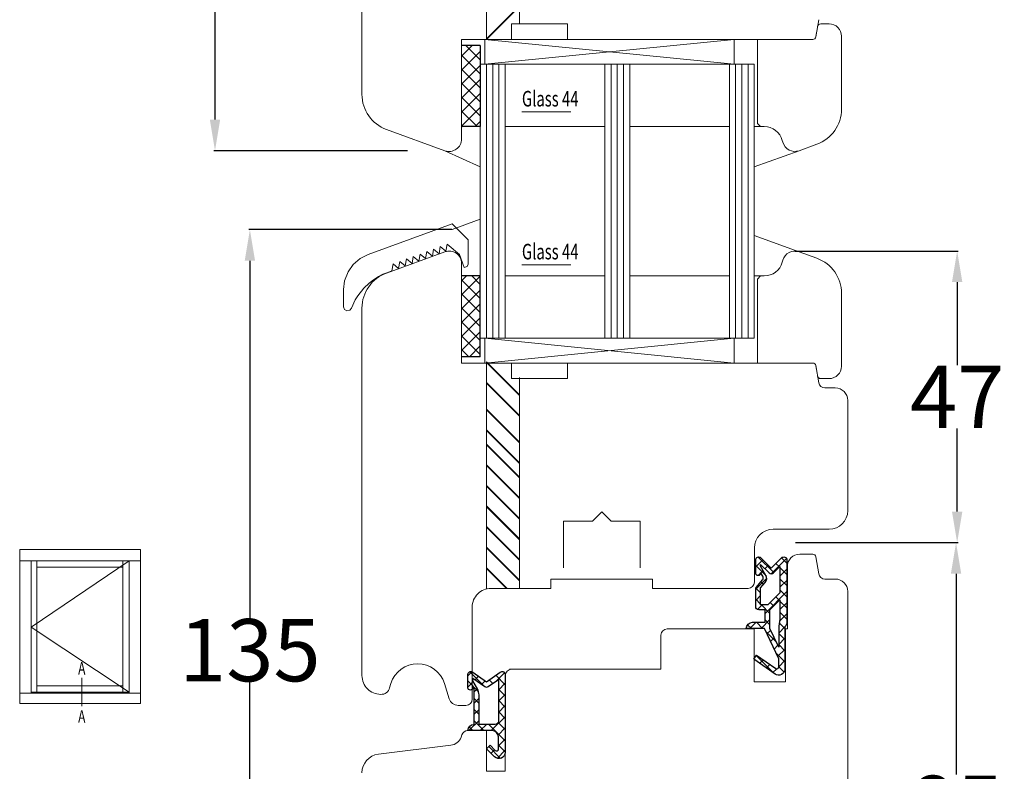
# Model space of a CAD drawing. Units: inches. Extents: x 72418 to 73560, y -56076 to -55064.
# Drawn here: x 72983 to 73141, y -55540 to -55419 of the extents above; entities that cross this region are included whole.
import ezdxf

# ---------------------------------------------------------------- set-up
doc = ezdxf.new("R2010")
doc.units = ezdxf.units.IN
doc.header["$LTSCALE"] = 50
doc.header["$MEASUREMENT"] = 0
doc.linetypes.add('AUSGEZOGEN', pattern=[0])
doc.linetypes.add('VERDECKT', pattern=[0.375, 0.25, -0.125])
for name, color, linetype in [('FD5-12-5-8', 6, 'Continuous'), ('Fluegel', 7, 'Continuous'), ('Gasket', 7, 'Continuous'), ('Glas', 4, 'Continuous'), ('Glasleiste', 7, 'Continuous'), ('Layer1', 7, 'Continuous'), ('RIso', 7, 'Continuous'), ('UD6-10-3-5', 6, 'Continuous')]:
    doc.layers.add(name, color=color, linetype=linetype)
doc.layers.add('Remelis', color=7, linetype='Continuous', lineweight=70)
doc.styles.add('ROMANS', font='timesbi.ttf', dxfattribs={"width": 0.7})
doc.styles.get("Standard").update_dxf_attribs({"font": 'arial.ttf'})
doc.dimstyles.new('NORMAL', dxfattribs={"dimscale": 0, "dimtxt": 10, "dimasz": 5, "dimexe": 0.18, "dimexo": 0.0625, "dimgap": 0.09, "dimtad": 0, "dimtih": 1, "dimtoh": 1, "dimdec": 0, "dimzin": 0, "dimdsep": 46, "dimtxsty": 'Standard', "dimcen": 0.09, "dimadec": 0, "dimazin": 0, "dimtfac": 1, "dimtdec": 0, "dimtofl": 0, "dimtmove": 0, "dimatfit": 3, "dimfxl": 1, "dimtolj": 1, "dimtzin": 0, "dimarcsym": 0})

# ---------------------------------------------------------------- blocks, each defined once
blk = doc.blocks.new('FD5-12-5-8')
at = {"layer": 'Gasket'}
h = blk.add_hatch(dxfattribs=at)
h.set_pattern_fill('ANSI37', color=256, scale=0.4, style=0)
h.set_pattern_definition([(45, (0, 0), (-0.8980256121069151, 0.8980256121069153), []), (135, (0, 0), (-0.8980256121069153, -0.8980256121069151), [])])
h.paths.add_polyline_path([(1e-16, 11, 0.668178637919294), (-0.8535533905932695, 11.35355339059324), (-2.500000000000023, 9.707106781186553), (-4.146446609406718, 11.35355339059324, 0.6681786379193034), (-5, 11), (-5.000000000000006, 8.900000000000007, 1), (-4.200000000000001, 8.899999999999947), (-4.199999999999985, 9.000000000000002), (-3.846084513876608, 8.3870003964488, -0.3152987888789748), (-3.896074994209352, 7.815606591605557), (-4.883022221559483, 6.639408687710192, 0.1763269807084698), (-5, 6.318014882866918), (-5, 3.499999999999913, 0.4142135623731117), (-4.499999999999968, 2.999999999999913), (-3.5, 2.999999999999972), (-3.499999999999984, 1), (-5.5, 1, 0.4142135623730951), (-6.5, 0), (-3.582702335169952, -8.53e-14), (-1.30000000000001, -4.895270955235273), (-1.299999999999958, -6.167860279660842, -0.6068148963146051), (-1.772072930905365, -6.413605892947607), (-4.841138850919174, -4.26462280049148), (-5.300000000000012, -4.919944435922698), (-1.873576436351042, -7.319152044288999, 0.6068148963145906), (-0.3000000000000114, -6.499999999999999), (-0.300000000000014, 0.2858571571457007, 0.2015127546239996), (0, 0.9999999999999996)])
h.paths.add_polyline_path([(-1.099999999999994, 4.599999999999934), (-1.10000000000002, 1.5), (-1.299999999999994, 0.3657436360763879), (-1.299999999999994, -3.002309688713297), (-2.699999999999989, -1.413e-13), (-2.700000000000001, 2.999999999999943)], flags=16)
h.paths.add_polyline_path([(-3.031370849898435, 3.799999999999982), (-4.199999999999972, 3.800000000000009), (-4.199999999999985, 6.519968577959077), (-3.459843884026069, 7.402052288251588, 0.3152987888789709), (-3.359862923360596, 8.544839897938093), (-4.199999999999985, 10), (-4.200000000000016, 10.27573593128805), (-2.853553390593333, 8.929289321881363, 0.4142135623730874), (-2.146446609406801, 8.929289321881347), (-1.099999999999994, 9.975735931288083), (-1.099999999999994, 5.731370849898437)], flags=16)
blk.add_line((-6.5, 0), (-6.5, 0), dxfattribs=at)
blk.add_lwpolyline([(-2.500000000000024, 9.707106781186553), (-4.146446609406723, 11.35355339059324), (-2.500000000000024, 9.707106781186553), (-0.8535533905932737, 11.35355339059324, -0.6681786379192989), (0, 11), (0, 1, -0.2015127546239996), (-0.3000000000000139, 0.2858571571457014), (-0.3000000000000114, -6.5, -0.6068148963145977), (-1.87357643635106, -7.319152044288986), (-5.300000000000012, -4.919944435922698), (-4.841138850919174, -4.26462280049148), (-1.772072930905338, -6.413605892947628, 0.6068148963145489), (-1.299999999999958, -6.167860279660858), (-1.30000000000001, -4.895270955235273), (-3.582702335169952, -8.53e-14), (-6.5, 0), (-6.5, 0, -0.4142135623730951), (-5.5, 1), (-3.499999999999984, 1), (-3.5, 2.999999999999972), (-4.499999999999968, 2.999999999999913, -0.4142135623731117), (-5, 3.499999999999913), (-5, 6.318014882866918, -0.1763269807084733), (-4.883022221559477, 6.639408687710202), (-3.896074994209357, 7.815606591605557, 0.3152987888789738), (-3.846084513876605, 8.387000396448796), (-4.199999999999985, 9), (-4.200000000000001, 8.900000000000006, -0.9999999999999998), (-5.000000000000006, 8.900000000000006), (-5, 11, -0.6681786379192989), (-4.146446609406726, 11.35355339059324)], format="xyb", dxfattribs=at)
blk.add_lwpolyline([(-4.199999999999985, 6.519968577959073), (-3.459843884026073, 7.402052288251582, 0.3152987888789714), (-3.359862923360593, 8.54483989793809), (-4.199999999999985, 10), (-4.200000000000017, 10.27573593128805), (-2.853553390593326, 8.92928932188136, 0.4142135623730922), (-2.146446609406793, 8.929289321881354), (-1.099999999999994, 9.975735931288083), (-1.099999999999994, 5.731370849898437), (-3.031370849898435, 3.799999999999982), (-4.199999999999972, 3.800000000000009)], format="xyb", close=True, dxfattribs=at)
blk.add_lwpolyline([(-1.299999999999994, -3.002309688713297), (-2.699999999999988, -1.421e-13), (-2.700000000000001, 2.999999999999943), (-1.099999999999994, 4.599999999999934), (-1.10000000000002, 1.5), (-1.299999999999994, 0.3657436360763882)], close=True, dxfattribs=at)
blk = doc.blocks.new('A$C7D9040A8')
at = {"layer": 'Glas'}
h = blk.add_hatch(dxfattribs=at)
h.set_pattern_fill('ANSI37', color=256, scale=0.5, style=0)
h.set_pattern_definition([(45, (-36.45568770630228, -88.60509408581481), (-1.122532015133643, 1.122532015133643), []), (135, (-36.45568770630228, -88.60509408581481), (-1.122532015133643, -1.122532015133643), [])])
h.paths.add_polyline_path([(3, -1.000000000000085), (0, -1.000000000000085), (0, -14.00000000000011), (3.000000000000013, -14.00000000000005)])
for p, q in [((3, -1.000000000000085), (0, -1.000000000000085)), ((3, -1.000000000000085), (3, -14.00000000000008)), ((3, -14.00000000000008), (0, -14.00000000000008))]:
    blk.add_line(p, q, dxfattribs=at)
blk = doc.blocks.new('A$C3B455194')
at = {"layer": 'Gasket'}
h = blk.add_hatch(dxfattribs=at)
h.set_pattern_fill('ANSI37', color=256, scale=0.4, style=0)
h.set_pattern_definition([(45, (-134.7309604614708, -238.9395161572476), (-0.8980256121069151, 0.8980256121069153), []), (135, (-134.7309604614708, -238.9395161572476), (-0.8980256121069153, -0.8980256121069151), [])])
h.paths.add_polyline_path([(-1.612132034356193, -3.170710678118438), (-2.434314575050705, -2.348528137423727), (-3.000000000000085, -2.914213562373163), (-1.70710678118661, -4.207106781186438, 0.6681786379192928), (0, -3.5), (0, 9, 0.6068148963145922), (-0.7867882181757011, 9.409576022144675), (-3.000000000000084, 7.859868448856671), (-5.213211781824612, 9.409576022144675, 0.6068148963145995), (-6, 9), (-6, 6.900000000000203, 1.216532972352818), (-5.229963996556945, 7.051899164434423), (-5, 6.653589838486368), (-5, 1.00000000000017, 0.4142135623730951), (-6, 1.705e-13), (-2.100000000000108, 0, -0.4142135623730863), (-1.100000000000107, -1.000000000000113), (-1.100000000000107, -2.958578643762621, -0.6681786379192941)])
h.paths.add_polyline_path([(-1.600000000000107, 1.00000000000017), (-4.200000000000102, 1.00000000000017), (-4.200000000000102, 5.732050807568952, 0.1316524975873647), (-4.467949192431118, 6.732050807568633), (-5.200000000000101, 8.00000000000017), (-5.200000000000101, 8.42370536190879), (-3.286788218175701, 7.084060050083507, 0.3152987888789871), (-2.713211781824603, 7.084060050083512), (-1.100000000000107, 8.21364310044578), (-1.100000000000107, 1.500000000000169, -0.4142135623730948)], flags=16)
for points in [[(-1.100000000000107, -2.958578643762621), (-1.100000000000107, -1.000000000000113, 0.4142135623730864), (-2.100000000000108, 0), (-6, 1.705e-13), (-6, 1.705e-13, -0.4142135623730951), (-5, 1.00000000000017), (-5, 6.653589838486368), (-5.200000000000101, 7.000000000000171), (-5.200000000000101, 6.900000000000203, -0.9999999999999998), (-6, 6.900000000000203), (-6, 9, -0.6068148963145993), (-5.213211781824612, 9.409576022144675), (-3.000000000000085, 7.859868448856673), (-0.7867882181757011, 9.409576022144675, -0.6068148963145922), (0, 9), (0, -3.5, -0.6681786379192928), (-1.70710678118661, -4.207106781186438), (-3.000000000000085, -2.914213562373163), (-2.434314575050705, -2.348528137423727), (-1.612132034356193, -3.170710678118438, 0.6681786379192941)], [(-4.467949192431206, 6.732050807568783), (-5.200000000000101, 8.00000000000017), (-5.200000000000101, 8.423705361908787), (-3.286788218175701, 7.084060050083507, 0.3152987888789827), (-2.71321178182461, 7.084060050083507), (-1.100000000000107, 8.213643100445779), (-1.100000000000107, 1.500000000000169, -0.4142135623730951), (-1.600000000000108, 1.00000000000017), (-4.200000000000102, 1.00000000000017), (-4.200000000000102, 5.732050807568952, 0.1316524975873868)]]:
    blk.add_lwpolyline(points, format="xyb", close=True, dxfattribs=at)
blk = doc.blocks.new('*D193')
at = {"layer": 'Defpoints', "color": 0, "lineweight": 0, "ltscale": 0.1, "transparency": 16777216}
for p in [(73035.5936295965, -55327.60630650663), (73014.17553110313, -55440.19562087857), (73045.14654990913, -55440.19562087857)]:
    blk.add_point(p, dxfattribs=at)
at = {"layer": 'RIso', "color": 0, "lineweight": -2, "ltscale": 0.1, "transparency": 16777216}
for p, q in [((73035.5311295965, -55327.60630650663), (73013.99553110314, -55327.60630650663)), ((73014.17553110313, -55332.60630650663), (73014.17553110313, -55378.70182317418)), ((73014.17553110313, -55435.19562087857), (73014.17553110313, -55389.10010421101)), ((73045.08404990913, -55440.19562087857), (73013.99553110314, -55440.19562087857))]:
    blk.add_line(p, q, dxfattribs=at)
at = {"layer": 'RIso', "color": 0, "lineweight": 0, "ltscale": 0.1, "transparency": 16777216}
for points in [[(73013.3421977698, -55332.60630650663), (73015.00886443646, -55332.60630650663), (73014.17553110313, -55327.60630650663)], [(73013.3421977698, -55435.19562087857), (73015.00886443646, -55435.19562087857), (73014.17553110313, -55440.19562087857)]]:
    blk.add_solid(points, dxfattribs=at)
at = {"layer": 'RIso', "color": 0, "lineweight": 0, "ltscale": 0.1, "transparency": 16777216, "insert": (73014.17553110314, -55383.90096369259), "char_height": 10, "attachment_point": 5}
blk.add_mtext('\\A1;113', dxfattribs=at)
blk = doc.blocks.new('*D194')
at = {"layer": 'Defpoints', "color": 0, "lineweight": 0, "ltscale": 0.1, "transparency": 16777216}
for p in [(73052.2383419138, -55452.88226372038), (73019.77700104422, -55588.02616476737), (73040.08059019578, -55588.02616476737)]:
    blk.add_point(p, dxfattribs=at)
at = {"layer": 'RIso', "color": 0, "lineweight": -2, "ltscale": 0.1, "transparency": 16777216}
for p, q in [((73052.1758419138, -55452.88226372038), (73019.59700104423, -55452.88226372038)), ((73019.77700104422, -55457.88226372038), (73019.77700104422, -55515.25507372546)), ((73019.77700104422, -55583.02616476737), (73019.77700104422, -55525.65335476229)), ((73040.01809019578, -55588.02616476737), (73019.59700104423, -55588.02616476737))]:
    blk.add_line(p, q, dxfattribs=at)
at = {"layer": 'RIso', "color": 0, "lineweight": 0, "ltscale": 0.1, "transparency": 16777216}
for points in [[(73018.94366771089, -55457.88226372038), (73020.61033437755, -55457.88226372038), (73019.77700104422, -55452.88226372038)], [(73018.94366771089, -55583.02616476737), (73020.61033437755, -55583.02616476737), (73019.77700104422, -55588.02616476737)]]:
    blk.add_solid(points, dxfattribs=at)
at = {"layer": 'RIso', "color": 0, "lineweight": 0, "ltscale": 0.1, "transparency": 16777216, "insert": (73019.77700104423, -55520.45421424387), "char_height": 10, "attachment_point": 5}
blk.add_mtext('\\A1;135', dxfattribs=at)
blk = doc.blocks.new('*D287')
at = {"layer": 'Defpoints', "color": 0, "lineweight": 0, "ltscale": 0.1, "transparency": 16777216}
for p in [(73107.39897355434, -55503.17557167576), (73133.15978419548, -55503.17557167576), (73110.52255357864, -55588.02616476737)]:
    blk.add_point(p, dxfattribs=at)
at = {"layer": 'RIso', "color": 0, "lineweight": -2, "ltscale": 0.1, "transparency": 16777216}
for p, q in [((73107.46147355434, -55503.17557167576), (73133.33978419547, -55503.17557167576)), ((73133.15978419548, -55508.17557167576), (73133.15978419548, -55540.40513834434)), ((73133.15978419548, -55583.02616476737), (73133.15978419548, -55550.79659809878)), ((73110.58505357864, -55588.02616476737), (73133.33978419547, -55588.02616476737))]:
    blk.add_line(p, q, dxfattribs=at)
at = {"layer": 'RIso', "color": 0, "lineweight": 0, "ltscale": 0.1, "transparency": 16777216}
for points in [[(73132.32645086215, -55508.17557167576), (73133.99311752881, -55508.17557167576), (73133.15978419548, -55503.17557167576)], [(73132.32645086215, -55583.02616476737), (73133.99311752881, -55583.02616476737), (73133.15978419548, -55588.02616476737)]]:
    blk.add_solid(points, dxfattribs=at)
at = {"layer": 'RIso', "color": 0, "lineweight": 0, "ltscale": 0.1, "transparency": 16777216, "insert": (73133.1597841955, -55545.60086822155), "char_height": 10, "attachment_point": 5}
blk.add_mtext('\\A1;85', dxfattribs=at)
blk = doc.blocks.new('*D288')
at = {"layer": 'Defpoints', "color": 0, "lineweight": 0, "ltscale": 0.1, "transparency": 16777216}
for p in [(73107.27255357864, -55456.31623563699), (73133.33978419547, -55456.31623563699), (73107.33647355434, -55503.17557167576)]:
    blk.add_point(p, dxfattribs=at)
at = {"layer": 'RIso', "color": 0, "lineweight": -2, "ltscale": 0.1, "transparency": 16777216}
for p, q in [((73107.33505357864, -55456.31623563699), (73133.51978419547, -55456.31623563699)), ((73133.33978419547, -55461.31623563699), (73133.33978419547, -55474.65590365638)), ((73133.33978419547, -55498.17557167576), (73133.33978419547, -55484.83590365638)), ((73107.39897355434, -55503.17557167576), (73133.51978419547, -55503.17557167576))]:
    blk.add_line(p, q, dxfattribs=at)
at = {"layer": 'RIso', "color": 0, "lineweight": 0, "ltscale": 0.1, "transparency": 16777216}
for points in [[(73132.50645086214, -55461.31623563699), (73134.1731175288, -55461.31623563699), (73133.33978419547, -55456.31623563699)], [(73132.50645086214, -55498.17557167576), (73134.1731175288, -55498.17557167576), (73133.33978419547, -55503.17557167576)]]:
    blk.add_solid(points, dxfattribs=at)
at = {"layer": 'RIso', "color": 0, "lineweight": 0, "ltscale": 0.1, "transparency": 16777216, "insert": (73133.33978419549, -55479.74590365637), "char_height": 10, "attachment_point": 5}
blk.add_mtext('\\A1;47', dxfattribs=at)

msp = doc.modelspace()

# ---------------------------------------------------------------- linework, layer by layer
at = {"color": 0, "linetype": 'Continuous', "lineweight": 0, "transparency": 33554687}
for p, q in [((73038.7722031903, -55456.84973535797), (73052.24426422044, -55451.94630614877)), ((73054.82432405025, -55454.52636597858), (73052.24426422044, -55451.94630614877)), ((73054.82432405025, -55458.44630614877), (73054.82432405025, -55454.52636597858)), ((73047.98487354061, -55457.53535364013), (73048.18268886497, -55456.3991794472)), ((73048.18268886497, -55456.3991794472), (73049.06994131237, -55457.14042126905)), ((73049.06994131237, -55457.14042126905), (73049.26775663672, -55456.00424707613)), ((73049.26775663672, -55456.00424707613), (73050.15500908413, -55456.74548889797)), ((73050.15500908413, -55456.74548889797), (73050.35282440847, -55455.60931470504)), ((73050.35282440847, -55455.60931470504), (73051.24007685589, -55456.35055652689)), ((73051.24007685589, -55456.35055652689), (73051.43789218023, -55455.21438233396)), ((73051.43789218023, -55455.21438233396), (73053.45410942908, -55456.89880095817)), ((73051.43789218023, -55455.21438233396), (73053.45410942908, -55456.89880095817)), ((73037.4768788501, -55457.50847237845), (73036.37649925647, -55458.46087548749)), ((73038.7722031903, -55456.84973535797), (73037.4768788501, -55457.50847237845)), ((73043.6446024536, -55459.11508312445), (73043.84241777795, -55457.97890893152)), ((73043.84241777795, -55457.97890893152), (73044.72967022535, -55458.72015075337)), ((73044.72967022535, -55458.72015075337), (73044.9274855497, -55457.58397656045)), ((73044.9274855497, -55457.58397656045), (73045.8147379971, -55458.32521838229)), ((73045.8147379971, -55458.32521838229), (73046.01255332146, -55457.18904418936)), ((73046.01255332146, -55457.18904418936), (73046.89980576886, -55457.93028601121)), ((73046.89980576886, -55457.93028601121), (73047.09762109321, -55456.79411181829)), ((73047.09762109321, -55456.79411181829), (73047.98487354061, -55457.53535364013)), ((73053.45410942908, -55456.89880095817), (73054.19934037297, -55458.94630614877)), ((73036.37649925647, -55458.46087548749), (73035.54230807505, -55459.64178721288)), ((73041.7722031903, -55459.79658072296), (73042.55953468184, -55459.51001549553)), ((73042.55953468184, -55459.51001549553), (73042.7573500062, -55458.37384130261)), ((73042.7573500062, -55458.37384130261), (73043.6446024536, -55459.11508312445)), ((73054.19934037297, -55458.94630614877), (73054.67787744084, -55458.79985953937)), ((73054.67787744084, -55458.79985953937), (73054.82432405025, -55458.44630614877)), ((73034.98434389403, -55461.1114348447), (73034.82432405025, -55462.48789108268)), ((73035.54230807505, -55459.64178721288), (73034.98434389403, -55461.1114348447)), ((73038.90614525044, -55461.46233377858), (73039.61560984285, -55460.9182202642)), ((73039.61560984285, -55460.9182202642), (73040.4088321475, -55460.42276185349)), ((73040.4088321475, -55460.42276185349), (73041.13836380641, -55460.05543790771)), ((73041.13836380641, -55460.05543790771), (73041.7722031903, -55459.79658072296)), ((73034.82432405025, -55462.48789108268), (73034.82432405025, -55465.29630614878)), ((73037.08533839969, -55463.51640671054), (73038.06926343533, -55462.26062234282)), ((73038.06926343533, -55462.26062234282), (73038.90614525044, -55461.46233377858)), ((73036.08610356663, -55465.51590993592), (73036.68864597857, -55464.17750393308)), ((73036.68864597857, -55464.17750393308), (73037.08533839969, -55463.51640671054)), ((73034.82432405025, -55465.29630614878), (73034.99204756143, -55465.73209209202)), ((73034.99204756143, -55465.73209209202), (73035.36287156183, -55465.93667974506)), ((73035.36287156183, -55465.93667974506), (73035.84446092931, -55465.83062692393)), ((73035.84446092931, -55465.83062692393), (73036.08610356663, -55465.51590993592))]:
    msp.add_line(p, q, dxfattribs=at)
at = {"layer": 'Fluegel', "color": 0, "linetype": 'VERDECKT', "lineweight": 0, "ltscale": 10}
for p, q in [((73057.77255357864, -55422.31623563699), (73057.77255357864, -55386.02331965289)), ((73063.07255357865, -55419.81623563699), (73063.07255357865, -55386.10630650663)), ((73057.77255357864, -55474.11623563699), (73057.77255357864, -55510.6091516211)), ((73063.07255357865, -55476.61623563699), (73063.07255357865, -55510.52616476737))]:
    msp.add_line(p, q, dxfattribs=at)
at = {"layer": 'Fluegel', "color": 3, "linetype": 'VERDECKT', "lineweight": 0, "ltscale": 0.6}
for p, q in [((73076.27255357864, -55498.22616476737), (73074.77255357864, -55499.72616476737)), ((73076.27255357864, -55498.22616476737), (73077.77255357864, -55499.72616476737)), ((73070.12255357865, -55499.72616476737), (73070.12255357865, -55509.02616476737)), ((73074.77255357864, -55499.72616476737), (73070.12255357865, -55499.72616476737)), ((73082.42255357864, -55499.72616476737), (73077.77255357864, -55499.72616476737)), ((73082.42255357864, -55499.72616476737), (73082.42255357864, -55509.02616476737))]:
    msp.add_line(p, q, dxfattribs=at)
at = {"layer": 'Glas', "lineweight": 0}
for p, q in [((73057.52255357864, -55426.31623563699), (73057.52255357864, -55422.31623563699)), ((73057.52255357864, -55422.31623563699), (73097.52255357864, -55426.31623563699)), ((73097.52255357864, -55422.31623563699), (73057.52255357864, -55426.31623563699)), ((73097.52255357864, -55422.31623563699), (73057.52255357864, -55422.31623563699)), ((73097.52255357864, -55426.31623563699), (73097.52255357864, -55422.31623563699)), ((73056.77255357864, -55448.31623563699), (73056.77255357864, -55426.31623563699)), ((73097.52255357864, -55426.31623563699), (73056.77255357864, -55426.31623563699)), ((73056.77255357864, -55426.31623563699), (73100.77255357864, -55426.31623563699)), ((73057.77255357864, -55448.31623563699), (73057.77255357864, -55426.31623563699)), ((73058.77255357864, -55448.31623563699), (73058.77255357864, -55426.31623563699)), ((73059.77255357864, -55448.31623563699), (73059.77255357864, -55426.31623563699)), ((73060.77255357864, -55448.31623563699), (73060.77255357864, -55426.31623563699)), ((73076.77255357864, -55448.31623563699), (73076.77255357864, -55426.31623563699)), ((73077.77255357864, -55448.31623563699), (73077.77255357864, -55426.31623563699)), ((73078.77255357864, -55448.31623563699), (73078.77255357864, -55426.31623563699)), ((73079.77255357864, -55448.31623563699), (73079.77255357864, -55426.31623563699)), ((73080.77255357864, -55448.31623563699), (73080.77255357864, -55426.31623563699)), ((73096.77255357864, -55447.06190235406), (73096.77255357864, -55426.31623563699)), ((73096.77255357864, -55448.31623563699), (73096.77255357864, -55426.31623563699)), ((73097.77255357864, -55447.06190235406), (73097.77255357864, -55426.31623563699)), ((73097.77255357864, -55448.31623563699), (73097.77255357864, -55426.31623563699)), ((73098.77255357864, -55447.06190235406), (73098.77255357864, -55426.31623563699)), ((73098.77255357864, -55448.31623563699), (73098.77255357864, -55426.31623563699)), ((73099.77255357864, -55447.06190235406), (73099.77255357864, -55426.31623563699)), ((73099.77255357864, -55448.31623563699), (73099.77255357864, -55426.31623563699)), ((73100.77255357864, -55447.06190235406), (73100.77255357864, -55426.31623563699)), ((73100.77255357864, -55426.31623563699), (73100.77255357864, -55447.06190235406)), ((73100.77255357864, -55439.05765050732), (73100.77255357864, -55426.31623563699)), ((73100.77255357864, -55448.31623563699), (73100.77255357864, -55426.31623563699)), ((73063.42389207183, -55433.94836428363), (73071.31419201277, -55433.94836428363)), ((73076.77255357864, -55436.31623563699), (73060.77255357864, -55436.31623563699)), ((73096.77255357864, -55436.31623563699), (73080.77255357864, -55436.31623563699)), ((73096.77255357864, -55436.31623563699), (73080.77255357864, -55436.31623563699)), ((73101.77255357864, -55436.31623563699), (73100.77255357864, -55436.31623563699)), ((73101.77255357864, -55436.31623563699), (73100.77255357864, -55436.31623563699)), ((73107.9565938653, -55440.19562087857), (73100.77255357864, -55442.81039770468)), ((73056.77255357864, -55448.31623563699), (73056.77255357864, -55470.31623563699)), ((73057.77255357864, -55448.31623563699), (73057.77255357864, -55470.31623563699)), ((73058.77255357864, -55448.31623563699), (73058.77255357864, -55470.31623563699)), ((73059.77255357864, -55448.31623563699), (73059.77255357864, -55470.31623563699)), ((73060.77255357864, -55448.31623563699), (73060.77255357864, -55470.31623563699)), ((73076.77255357864, -55448.31623563699), (73076.77255357864, -55470.31623563699)), ((73077.77255357864, -55448.31623563699), (73077.77255357864, -55470.31623563699)), ((73078.77255357864, -55448.31623563699), (73078.77255357864, -55470.31623563699)), ((73079.77255357864, -55448.31623563699), (73079.77255357864, -55470.31623563699)), ((73080.77255357864, -55448.31623563699), (73080.77255357864, -55470.31623563699)), ((73096.77255357864, -55448.31623563699), (73096.77255357864, -55470.31623563699)), ((73097.77255357864, -55448.31623563699), (73097.77255357864, -55470.31623563699)), ((73098.77255357864, -55448.31623563699), (73098.77255357864, -55470.31623563699)), ((73099.77255357864, -55448.31623563699), (73099.77255357864, -55470.31623563699)), ((73100.77255357864, -55448.31623563699), (73100.77255357864, -55470.31623563699)), ((73096.77255357864, -55449.57056891993), (73096.77255357864, -55470.31623563699)), ((73097.77255357864, -55449.57056891993), (73097.77255357864, -55470.31623563699)), ((73098.77255357864, -55449.57056891993), (73098.77255357864, -55470.31623563699)), ((73099.77255357864, -55449.57056891993), (73099.77255357864, -55470.31623563699)), ((73100.77255357864, -55449.57056891993), (73100.77255357864, -55470.31623563699)), ((73100.77255357864, -55470.31623563699), (73100.77255357864, -55449.57056891993)), ((73052.2383419138, -55452.88226372038), (73056.77255357864, -55451.18120009898)), ((73107.9565938653, -55456.43685039542), (73100.77255357864, -55453.82207356931)), ((73107.9565938653, -55456.43685039542), (73100.77255357864, -55453.82207356931)), ((73100.77255357864, -55457.57482076667), (73100.77255357864, -55470.31623563699)), ((73063.42389207183, -55458.52504270995), (73071.31419201277, -55458.52504270995)), ((73076.77255357864, -55460.31623563699), (73060.77255357864, -55460.31623563699)), ((73096.77255357864, -55460.31623563699), (73080.77255357864, -55460.31623563699)), ((73096.77255357864, -55460.31623563699), (73080.77255357864, -55460.31623563699)), ((73101.77255357864, -55460.31623563699), (73100.77255357864, -55460.31623563699)), ((73101.77255357864, -55460.31623563699), (73100.77255357864, -55460.31623563699)), ((73097.52255357864, -55470.31623563699), (73056.77255357864, -55470.31623563699)), ((73056.77255357864, -55470.31623563699), (73100.77255357864, -55470.31623563699)), ((73057.52255357864, -55470.31623563699), (73057.52255357864, -55474.31623563699)), ((73057.52255357864, -55474.31623563699), (73097.52255357864, -55470.31623563699)), ((73097.52255357864, -55474.31623563699), (73057.52255357864, -55470.31623563699)), ((73097.52255357864, -55470.31623563699), (73097.52255357864, -55474.31623563699)), ((73097.52255357864, -55474.31623563699), (73057.52255357864, -55474.31623563699))]:
    msp.add_line(p, q, dxfattribs=at)
at = {"layer": 'Glas', "color": 7, "lineweight": 0}
for p, q in [((73051.088513292, -55440.19562087857), (73056.77255357864, -55442.81039770468)), ((73107.9565938653, -55440.19562087857), (73100.77255357864, -55442.81039770468))]:
    msp.add_line(p, q, dxfattribs=at)
at = {"layer": 'Glasleiste', "color": 0, "lineweight": 0}
for p, q in [((73037.77255357864, -55372.08475642738), (73037.77255357864, -55431.14776267296)), ((73061.77255357864, -55422.31623563699), (73061.77255357864, -55419.81623563699)), ((73070.77255357864, -55419.81623563699), (73061.77255357864, -55419.81623563699)), ((73070.77255357864, -55422.31623563699), (73070.77255357864, -55419.81623563699)), ((73110.64009971674, -55421.90305972583), (73111.1268454568, -55419.14258745933)), ((73111.42761292317, -55419.81623563699), (73112.77255357864, -55419.81623563699)), ((73110.75888206596, -55421.22941154816), (73110.64009971674, -55421.90305972583)), ((73061.77255357864, -55422.31623563699), (73053.77255357864, -55422.31623563699)), ((73053.77255357864, -55438.31623563699), (73053.77255357864, -55422.31623563699)), ((73110.14769584022, -55422.31623563699), (73070.77255357864, -55422.31623563699)), ((73101.27255357864, -55435.81623563699), (73101.27255357864, -55422.31623563699)), ((73114.77255357864, -55433.51356919569), (73114.77255357864, -55421.81623563699)), ((73114.77255357864, -55429.87386685303), (73114.77255357864, -55422.81623563699)), ((73101.77255357864, -55436.31623563699), (73101.27255357864, -55435.81623563699)), ((73051.088513292, -55440.19562087857), (73041.72043271869, -55436.78591839768)), ((73102.36412186903, -55436.31623563699), (73101.77255357864, -55436.31623563699)), ((73105.34070192606, -55438.8338737272), (73105.2618993479, -55438.53977850169)), ((73107.9565938653, -55440.19562087857), (73110.8246744386, -55439.1517249204)), ((73051.088513292, -55456.43685039542), (73041.72043271869, -55459.84655287631)), ((73105.34070192606, -55457.79859754679), (73105.2618993479, -55458.0926927723)), ((73107.9565938653, -55456.43685039542), (73110.8246744386, -55457.48074635358)), ((73053.77255357864, -55458.31623563699), (73053.77255357864, -55474.31623563699)), ((73101.77255357864, -55460.31623563699), (73101.27255357864, -55460.81623563699)), ((73101.27255357864, -55460.81623563699), (73101.27255357864, -55474.31623563699)), ((73102.36412186903, -55460.31623563699), (73101.77255357864, -55460.31623563699)), ((73114.77255357864, -55463.1189020783), (73114.77255357864, -55474.81623563699)), ((73037.77255357864, -55524.54771484662), (73037.77255357864, -55465.28470860102)), ((73114.77255357864, -55466.75860442096), (73114.77255357864, -55473.81623563699)), ((73061.77255357864, -55474.31623563699), (73053.77255357864, -55474.31623563699)), ((73061.77255357864, -55474.31623563699), (73061.77255357864, -55476.81623563699)), ((73070.77255357864, -55474.31623563699), (73070.77255357864, -55476.81623563699)), ((73110.14769584022, -55474.31623563699), (73070.77255357864, -55474.31623563699)), ((73109.27255357864, -55474.31623563699), (73110.14769584022, -55474.31623563699)), ((73110.14769584022, -55474.31623563699), (73109.27255357864, -55474.31623563699)), ((73109.27255357864, -55474.31623563699), (73110.14769584022, -55474.31623563699)), ((73110.64009971672, -55474.72941154816), (73111.1268454568, -55477.48988381466)), ((73110.75888206596, -55475.40305972582), (73110.64009971672, -55474.72941154816)), ((73110.64009971672, -55474.72941154816), (73111.1268454568, -55477.48988381466)), ((73110.75888206596, -55475.40305972582), (73110.64009971672, -55474.72941154816)), ((73110.64009971672, -55474.72941154816), (73111.1268454568, -55477.48988381466)), ((73110.75888206596, -55475.40305972582), (73110.64009971672, -55474.72941154816)), ((73110.75888206596, -55475.40305972582), (73110.64009971672, -55474.72941154816)), ((73110.64009971672, -55474.72941154816), (73111.1268454568, -55477.48988381466)), ((73110.75888206596, -55475.40305972582), (73110.64009971672, -55474.72941154816)), ((73070.77255357864, -55476.81623563699), (73061.77255357864, -55476.81623563699)), ((73111.42761292317, -55476.81623563699), (73112.77255357864, -55476.81623563699)), ((73112.11165320982, -55478.31623563699), (73113.77255357864, -55478.31623563699)), ((73115.77255357864, -55498.02616476737), (73115.77255357864, -55480.31623563699)), ((73103.78826176409, -55501.02616476737), (73112.77255357864, -55501.02616476737)), ((73100.78826176409, -55509.52616476737), (73100.78826176409, -55504.02616476737)), ((73110.0993947268, -55505.02616476737), (73108.07255357865, -55505.02616476737)), ((73110.64009971672, -55505.43700221255), (73111.1268454568, -55508.19747447905)), ((73106.07255357865, -55517.02616476737), (73106.07255357865, -55507.02616476737)), ((73070.12255357865, -55509.02616476737), (73068.12255357865, -55509.02616476737)), ((73068.12255357865, -55509.02616476737), (73068.12255357865, -55510.52616476737)), ((73082.42255357864, -55509.02616476737), (73070.12255357865, -55509.02616476737)), ((73084.42255357864, -55509.02616476737), (73082.42255357864, -55509.02616476737)), ((73084.42255357864, -55509.02616476737), (73084.42255357864, -55510.52616476737)), ((73112.11165320982, -55509.02382630138), (73113.77255357864, -55509.02382630138)), ((73068.12255357865, -55510.52616476737), (73058.4732919801, -55510.52616476737)), ((73084.42255357864, -55510.52616476737), (73099.78826176409, -55510.52616476737)), ((73115.77255357864, -55511.02382630138), (73115.77255357864, -55556.52616476737)), ((73055.47382581122, -55528.31823224054), (73055.47329198205, -55513.5262730348)), ((73085.77255357864, -55523.52616476737), (73085.77255357864, -55518.02616476737)), ((73100.77255357864, -55517.02616476737), (73086.77255357864, -55517.02616476737)), ((73100.77255357864, -55525.52616476737), (73100.77255357864, -55517.02616476737)), ((73105.77255357864, -55517.02616476737), (73106.07255357865, -55517.02616476737)), ((73105.77255357864, -55525.52616476737), (73105.77255357864, -55517.02616476737)), ((73085.77255357864, -55523.52616476737), (73061.47255357864, -55523.52616476737)), ((73042.20327300896, -55526.49536246219), (73042.42488486346, -55525.78665483438)), ((73051.01573848761, -55525.78991446296), (73051.787562467, -55528.26479013341)), ((73060.77255357864, -55524.52616476737), (73060.77255357864, -55539.88032503456)), ((73100.77255357864, -55525.52616476737), (73101.87255357865, -55525.52616476737)), ((73101.87255357865, -55525.52616476737), (73105.77255357864, -55525.52616476737)), ((73054.47344598128, -55529.31868427881), (73053.21897168679, -55529.31820766366)), ((73057.77255357864, -55533.38032503456), (73054.77255357864, -55533.38032503456)), ((73057.77255357864, -55539.88032503456), (73057.77255357864, -55533.38032503456)), ((73053.82937254294, -55534.04804573356), (73053.70019512833, -55534.41471825071)), ((73040.40694554843, -55537.16576897362), (73052.05757174372, -55535.73525195198)), ((73057.77255357864, -55539.88032503456), (73060.77255357864, -55539.88032503456))]:
    msp.add_line(p, q, dxfattribs=at)
for centre, radius, start, end in [((73111.42761292317, -55420.31623563699), 0.4999999999999998, 90, 170.0000000000081), ((73112.77255357864, -55421.81623563699), 1.999999999999999, 0, 90), ((73110.14769584022, -55421.81623563699), 0.5, 270, 350.0000000000081), ((73043.77255357864, -55431.14776267296), 6, 180, 250.000000000376), ((73108.77255357864, -55433.5135691957), 5.999999999999998, 290.0000000004073, 0), ((73102.36412186903, -55439.31623563699), 2.999999999999999, 15.00000000027623, 90), ((73051.77255357864, -55438.31623563699), 2, 250.000000000376, 0), ((73107.27255357864, -55438.31623563699), 1.999999999999999, 195.0000000002763, 289.999999999624), ((73051.77255357864, -55458.31623563699), 2, 0, 109.999999999624), ((73107.27255357864, -55458.31623563699), 1.999999999999999, 70.00000000037602, 164.9999999997223), ((73108.77255357864, -55463.1189020783), 5.999999999999998, 0, 69.99999999959272), ((73102.36412186903, -55457.31623563699), 2.999999999999999, 270, 344.9999999997223), ((73043.77255357864, -55465.48470860103), 6, 109.999999999624, 180), ((73110.14769584022, -55474.81623563699), 0.5, 9.99999999999186, 90), ((73110.14769584022, -55474.81623563699), 0.5, 9.99999999999186, 90), ((73110.14769584022, -55474.81623563699), 0.5, 9.99999999999186, 90), ((73110.14769584022, -55474.81623563699), 0.5, 9.99999999999186, 90), ((73110.14769584022, -55474.81623563699), 0.5, 9.99999999999186, 90), ((73110.14769584022, -55474.81623563699), 0.4999999999999998, 9.99999999999186, 90), ((73110.14769584022, -55474.81623563699), 0.4999999999999998, 9.99999999999186, 90), ((73112.77255357864, -55474.81623563699), 1.999999999999999, 270, 0), ((73111.42761292317, -55476.31623563699), 0.4999999999999998, 189.9999999999918, 270), ((73112.11165320982, -55477.31623563699), 1, 189.9999999999918, 270), ((73113.77255357864, -55480.31623563699), 2, 0, 90), ((73112.77255357864, -55498.02616476737), 3, 270, 0), ((73103.78826176409, -55504.02616476737), 3, 90, 180), ((73108.07255357865, -55507.02616476737), 2, 90, 180), ((73110.14769584022, -55505.52382630138), 0.5, 9.99999999999186, 90), ((73112.11165320982, -55508.02382630138), 1, 189.9999999999918, 270), ((73099.78826176409, -55509.52616476737), 1, 270, 0), ((73113.77255357864, -55511.02382630138), 2, 0, 90), ((73058.4732919801, -55513.52616476737), 3, 90, 180.0020677555616), ((73086.77255357864, -55518.02616476737), 1, 90, 180), ((73046.71980271483, -55527.12966661769), 4.5, 17.32080687099638, 162.6356460192252), ((73061.77255357864, -55524.52616476737), 1, 90, 180), ((73040.77255336213, -55524.54657505031), 3, 179.978231490816, 269.9782314912328), ((73040.86674476409, -55526.17564958597), 1.374235814014561, 266.0221778608005, 346.5469935948084), ((73053.21954158501, -55527.81820777192), 1.5, 197.3208068709963, 269.9782314912328), ((73054.47382591342, -55528.31868435098), 0.9999999999999999, 269.9782314912328, 359.978231490816), ((73054.77255357864, -55534.38032503456), 1, 90, 160.5928216936571), ((73051.8138330569, -55533.7501596487), 2, 277.0000000000454, 340.5928216936571), ((73040.77255357864, -55540.14340742854), 3, 97.00000000004373, 180)]:
    msp.add_arc(centre, radius, start, end, dxfattribs=at)
at = {"layer": 'Layer1', "color": 0, "lineweight": 0, "ltscale": 0.1}
for p, q in [((73063.07255357865, -55416.896235637), (73057.77255357864, -55422.196235637)), ((73063.07255357865, -55417.016235637), (73057.77255357864, -55422.31623563699)), ((73063.07255357865, -55479.41623563699), (73057.77255357864, -55474.11623563699)), ((73063.07255357865, -55479.536235637), (73057.77255357864, -55474.23623563699)), ((73063.07255357865, -55482.72549537294), (73057.77255357864, -55477.42549537295)), ((73063.07255357865, -55482.84549537295), (73057.77255357864, -55477.54549537294)), ((73063.07255357865, -55487.0347551089), (73057.77255357864, -55481.7347551089)), ((73063.07255357865, -55487.1547551089), (73057.77255357864, -55481.8547551089)), ((73063.07255357865, -55490.34401484485), (73057.77255357864, -55485.04401484485)), ((73063.07255357865, -55490.46401484485), (73057.77255357864, -55485.16401484485)), ((73063.07255357865, -55492.65327458081), (73057.77255357864, -55487.3532745808)), ((73063.07255357865, -55492.7732745808), (73057.77255357864, -55487.47327458081)), ((73063.07255357865, -55495.96253431676), (73057.77255357864, -55490.66253431676)), ((73063.07255357865, -55496.08253431676), (73057.77255357864, -55490.78253431676)), ((73063.07255357865, -55499.27179405271), (73057.77255357864, -55493.97179405271)), ((73063.07255357865, -55499.39179405271), (73057.77255357864, -55494.09179405271)), ((73063.07255357865, -55502.58105378866), (73057.77255357864, -55497.28105378866)), ((73063.07255357865, -55502.70105378867), (73057.77255357864, -55497.40105378866)), ((73063.07255357865, -55505.89031352461), (73057.77255357864, -55500.59031352462)), ((73063.07255357865, -55506.01031352462), (73057.77255357864, -55500.71031352461)), ((73063.07255357865, -55509.19957326057), (73057.77255357864, -55503.89957326057)), ((73063.07255357865, -55509.31957326057), (73057.77255357864, -55504.01957326057)), ((73061.08988534949, -55510.52616476737), (73057.77255357864, -55507.20883299653)), ((73060.96988534949, -55510.52616476737), (73057.77255357864, -55507.32883299652))]:
    msp.add_line(p, q, dxfattribs=at)
at = {"layer": 'Remelis', "color": 0, "linetype": 'AUSGEZOGEN', "lineweight": 0}
for p, q in [((72982.81233395399, -55529.03334675892), (72982.81233395399, -55504.25709675892)), ((72982.81233395399, -55504.25709675892), (72990.87515991229, -55504.25709675892)), ((73002.2151599123, -55504.25709675892), (72988.2114099123, -55504.25709675892)), ((73002.2151599123, -55529.03334675892), (73002.2151599123, -55504.25709675892)), ((72987.09526973829, -55506.08834675892), (72982.81233395399, -55506.08834675892)), ((72984.64725456428, -55506.08834675892), (72984.64725456428, -55527.38497175892)), ((72984.64725456428, -55506.27122175892), (72984.64725456428, -55527.20209675892)), ((72985.58419349267, -55506.08834675892), (72985.58419349267, -55527.20209675892)), ((72987.09526973829, -55506.08834675892), (73000.3839099123, -55506.08834675892)), ((72989.5432849123, -55506.08834675892), (73002.2151599123, -55506.08834675892)), ((72999.3851599123, -55506.08834675892), (72999.3851599123, -55527.20209675892)), ((73000.3839099123, -55506.08834675892), (73000.3839099123, -55527.38497175892)), ((72985.58419349267, -55507.08709675892), (72999.3851599123, -55507.08709675892)), ((73000.3839099123, -55512.26313775892), (73000.3839099123, -55527.20209675892)), ((72982.81725456427, -55527.38497175892), (72990.87515991229, -55527.38497175892)), ((72984.64725456428, -55527.20209675892), (73000.3839099123, -55527.20209675892)), ((72985.58419349267, -55526.20334675892), (72999.3851599123, -55526.20334675892)), ((73002.2151599123, -55527.38497175892), (72987.62876926175, -55527.38497175892)), ((72990.0426599123, -55527.20209675892), (73000.3839099123, -55527.20209675892)), ((72990.87515991229, -55529.03334675892), (72982.81233395399, -55529.03334675892)), ((72988.2114099123, -55529.03334675892), (73002.2151599123, -55529.03334675892))]:
    msp.add_line(p, q, dxfattribs=at)
at = {"layer": 'Remelis', "color": 3, "linetype": 'VERDECKT', "lineweight": 0, "ltscale": 0.6}
msp.add_line((72992.80082919316, -55524.87952164613), (72992.80082919316, -55529.42589891607), dxfattribs=at)
at = {"layer": 'RIso', "lineweight": 0, "ltscale": 0.1}
for p, q in [((73000.3839099123, -55506.08834675892), (72984.64725456428, -55516.73665925892)), ((72984.64725456428, -55516.73665925892), (73000.3839099123, -55527.20209675892))]:
    msp.add_line(p, q, dxfattribs=at)

# ---------------------------------------------------------------- block references
at = {"layer": 'FD5-12-5-8', "color": 0, "lineweight": 0}
msp.add_blockref('FD5-12-5-8', (73105.98826176408, -55516.97087302637), dxfattribs=at)
at = {"layer": 'Fluegel', "color": 0, "lineweight": 0}
msp.add_blockref('A$C7D9040A8', (73053.77255357864, -55422.31623563699), dxfattribs=at)
at = {"layer": 'Fluegel', "color": 0, "lineweight": 0, "xscale": -1, "rotation": 180}
msp.add_blockref('A$C7D9040A8', (73053.77255357864, -55474.31623563699), dxfattribs=at)
at = {"layer": 'UD6-10-3-5', "color": 0, "lineweight": 0}
msp.add_blockref('A$C3B455194', (73060.77255357864, -55533.38032503456), dxfattribs=at)

# ---------------------------------------------------------------- texts
at = {"layer": 'Glas', "lineweight": 0, "style": 'ROMANS', "width": 0.7}
for p in [(73063.45479117455, -55433.09005447754), (73063.45479117455, -55457.65917692994)]:
    msp.add_text('Glass 44', height=2.5, dxfattribs=at).set_placement(p)
at = {"layer": 'Remelis', "color": 0, "linetype": 'AUSGEZOGEN', "lineweight": 0, "style": 'ROMANS', "width": 0.7}
for p in [(72992.1982763935, -55524.36088476979), (72992.1982763935, -55532.09022040169)]:
    msp.add_text('A', height=2, dxfattribs=at).set_placement(p)

# ---------------------------------------------------------------- dimensions: what is measured, and where the dimension line sits
at = {"layer": 'RIso', "lineweight": 0, "ltscale": 0.1}
dim = msp.add_linear_dim(base=(73014.17553110313, -55440.19562087857), p1=(73035.5936295965, -55327.60630650663), p2=(73045.14654990913, -55440.19562087857), angle=90, dimstyle='NORMAL', override={"dimscale": 1}, dxfattribs=at)
dim.commit()
dim.dimension.update_dxf_attribs({"geometry": '*D193', "text_midpoint": (73014.17553110314, -55383.90096369259), "dimtype": 160})
for base, p1, p2, picture, middle in [((73019.77700104422, -55588.02616476737), (73052.2383419138, -55452.88226372038), (73040.08059019578, -55588.02616476737), '*D194', (73019.77700104423, -55520.45421424387)), ((73133.33978419547, -55456.31623563699), (73107.33647355434, -55503.17557167576), (73107.27255357864, -55456.31623563699), '*D288', (73133.33978419549, -55479.74590365637)), ((73133.15978419548, -55503.17557167576), (73110.52255357864, -55588.02616476737), (73107.39897355434, -55503.17557167576), '*D287', (73133.1597841955, -55545.60086822155))]:
    dim = msp.add_linear_dim(base=base, p1=p1, p2=p2, angle=90, dimstyle='NORMAL', override={"dimscale": 1}, dxfattribs=at)
    dim.commit()
    dim.dimension.update_dxf_attribs({"geometry": picture, "text_midpoint": middle})

doc.saveas('drawing.dxf')
